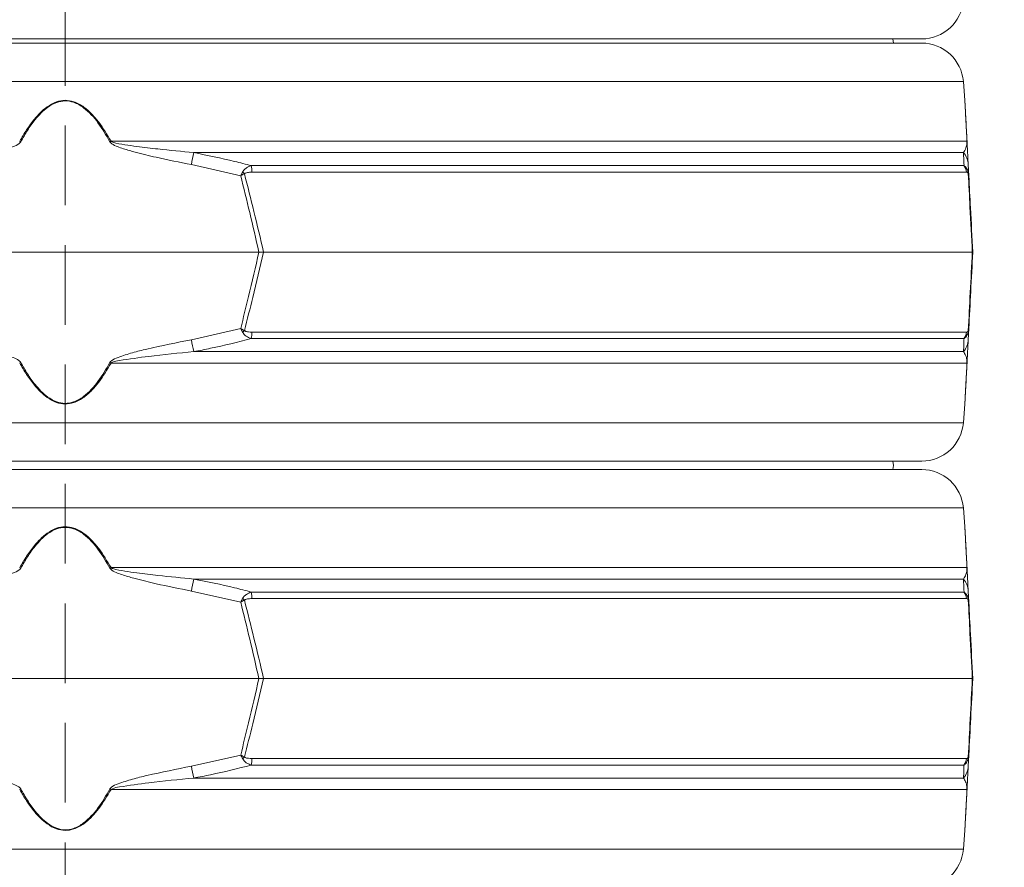
# Model space of a CAD drawing. Extents: x -2280 to 188, y -2082 to 1146.
# Drawn here: x -345 to -109, y 479 to 682 of the extents above; entities that cross this region are included whole.
import ezdxf

# ---------------------------------------------------------------- set-up
doc = ezdxf.new("R2010")
doc.units = 0
doc.header["$LTSCALE"] = 5
doc.linetypes.add('HIDDEN', pattern=[1.905, 1.27, -0.635])
doc.layers.add('Bemaßungen(Brunner)', color=7, linetype='Continuous', lineweight=25)
doc.layers.add('SLD-0', color=7, linetype='Continuous')
doc.styles.add('Brunner 2014', font='arial.ttf', dxfattribs={"height": 35})
doc.dimstyles.new('Brunner 2014', dxfattribs={"dimscale": 5, "dimtxt": 35, "dimasz": 5, "dimexe": 3.175, "dimexo": 0, "dimgap": 0.762, "dimtad": 1, "dimdec": 0, "dimrnd": 1e-08, "dimtxsty": 'Brunner 2014', "dimcen": 0.09, "dimdle": 10, "dimclrd": 7, "dimclre": 7, "dimclrt": 7, "dimadec": 1, "dimazin": 2, "dimtfac": 0.666667, "dimtdec": 0, "dimtmove": 0, "dimatfit": 3, "dimldrblk": 'Filled-1', "dimfxl": 1, "dimtolj": 1, "dimlwd": 5, "dimlwe": 5, "dimarcsym": 0})

# ---------------------------------------------------------------- blocks, each defined once
blk = doc.blocks.new('*D156')
at = {"layer": 'Defpoints', "color": 0, "linetype": 'HIDDEN', "lineweight": 5, "transparency": 16777216}
for p in [(-333.61, 925.84), (-49.11, -463.35), (172.21, -463.35)]:
    blk.add_point(p, dxfattribs=at)
at = {"layer": 'SLD-0', "color": 7, "linetype": 'Continuous', "lineweight": 5, "transparency": 16777216}
for p, q in [((-333.61, 925.84), (188.08, 925.84)), ((172.21, 900.84), (172.21, -438.35)), ((-49.11, -463.35), (188.08, -463.35))]:
    blk.add_line(p, q, dxfattribs=at)
at = {"layer": 'SLD-0', "color": 7, "linetype": 'HIDDEN', "lineweight": 5, "transparency": 16777216}
for points in [[(168.04, 900.84), (176.37, 900.84), (172.21, 925.84)], [(168.04, -438.35), (176.37, -438.35), (172.21, -463.35)]]:
    blk.add_solid(points, dxfattribs=at)
at = {"layer": 'SLD-0', "color": 7, "linetype": 'HIDDEN', "lineweight": 9, "transparency": 16777216, "insert": (132.63, 223.43), "char_height": 35, "attachment_point": 2, "rotation": 90, "style": 'Brunner 2014'}
blk.add_mtext('\\A1;1389', dxfattribs=at)
blk = doc.blocks.new('Filled-1')
at = {"color": 0}
for p, q in [((0, 0), (-1, 0.1667)), ((-1, 0.1667), (-1, -0.1667)), ((-1, 0), (0, 0)), ((-1, -0.1667), (0, 0))]:
    blk.add_line(p, q, dxfattribs=at)
at = {"color": 0, "flags": 128}
blk.add_lwpolyline([(-1, -0.1667), (0, 0), (-1, 0.1667), (-1, -0.1667)], dxfattribs=at)
at = {"color": 0}
blk.add_solid([(-1, -0.1667), (0, 0), (-1, 0.1667), (-1, -0.1667)], dxfattribs=at)

msp = doc.modelspace()

# ---------------------------------------------------------------- linework, layer by layer
at = {"linetype": 'Continuous', "lineweight": 9}
for p, q in [((-128.84, 677.63), (-538.38, 677.63)), ((-538.38, 676.63), (-333.61, 676.63)), ((-333.61, 676.63), (-128.84, 676.63)), ((-135.61, 676.63), (-135.74, 677.63)), ((-333.61, 667.43), (-548.35, 667.43)), ((-118.88, 667.43), (-333.61, 667.43)), ((-118.52, 662.93), (-118.88, 667.43)), ((-322.69, 653.16), (-118.01, 653.16)), ((-118.84, 650.43), (-302.91, 650.43)), ((-291.69, 644.92), (-303.46, 647.57)), ((-117.71, 647.57), (-117.57, 644.92)), ((-289.16, 647.32), (-118.72, 647.32)), ((-118.09, 645.75), (-289.03, 645.75)), ((-379.9, 626.63), (-287.32, 626.63)), ((-287.32, 626.63), (-286.21, 626.63)), ((-286.21, 626.63), (-116.73, 626.63)), ((-116.73, 626.63), (-116.61, 626.63)), ((-303.46, 605.69), (-291.69, 608.34)), ((-289.03, 607.51), (-118.09, 607.51)), ((-117.57, 608.34), (-117.71, 605.69)), ((-118.72, 605.94), (-289.16, 605.94)), ((-302.91, 602.83), (-118.84, 602.83)), ((-118.01, 600.1), (-322.69, 600.1)), ((-118.88, 585.83), (-118.52, 590.33)), ((-548.35, 585.83), (-118.88, 585.83)), ((-128.84, 576.63), (-538.38, 576.63)), ((-538.38, 574.63), (-333.61, 574.63)), ((-333.61, 574.63), (-128.84, 574.63)), ((-333.61, 565.43), (-548.35, 565.43)), ((-118.88, 565.43), (-333.61, 565.43)), ((-118.52, 560.93), (-118.88, 565.43)), ((-322.69, 551.16), (-118.01, 551.16)), ((-118.84, 548.43), (-302.91, 548.43)), ((-291.69, 542.92), (-303.46, 545.57)), ((-289.16, 545.32), (-118.72, 545.32)), ((-117.71, 545.57), (-117.57, 542.92)), ((-118.09, 543.75), (-289.03, 543.75)), ((-379.9, 524.63), (-287.32, 524.63)), ((-287.32, 524.63), (-286.21, 524.63)), ((-286.21, 524.63), (-116.73, 524.63)), ((-116.73, 524.63), (-116.61, 524.63)), ((-303.46, 503.69), (-291.69, 506.34)), ((-117.57, 506.34), (-117.71, 503.69)), ((-118.72, 503.94), (-289.16, 503.94)), ((-289.03, 505.51), (-118.09, 505.51)), ((-302.91, 500.83), (-118.84, 500.83)), ((-118.01, 498.1), (-322.69, 498.1)), ((-118.88, 483.83), (-118.52, 488.33)), ((-548.35, 483.83), (-118.88, 483.83))]:
    msp.add_line(p, q, dxfattribs=at)
at = {"linetype": 'Continuous', "lineweight": 9, "flags": 128}
msp.add_lwpolyline([(-135.74, 574.63), (-135.61, 575.63), (-135.74, 576.63)], dxfattribs=at)
at = {"linetype": 'Continuous', "lineweight": 9}
for centre, radius, start, end in [((-128.84, 687.63), 10, 270, 355.4261), ((-128.84, 666.63), 10, 4.5739, 90), ((-396.16, 557.89), 108.36, 61.3936, 61.5453), ((-271.07, 557.89), 108.36, 118.4547, 118.6064), ((-119.15, 652.96), 1.15, 3.0075, 9.8571), ((92.41, 572.63), 402.91, 168.8661, 169.2805), ((-122.56, 647.31), 4.86, 3.0494, 39.9783), ((-301.16, 635.54), 14.31, 43.4788, 45.9213), ((-300.6, 645.58), 11.58, 0.8079, 8.6371), ((-121.11, 645.45), 3.03, 5.5356, 38.0016), ((-119.24, 645.53), 1.55, 354.9211, 11.0789), ((-301.16, 617.72), 14.31, 314.0787, 316.5212), ((-300.6, 607.68), 11.58, 351.3629, 359.1921), ((-121.11, 607.81), 3.03, 321.9984, 354.4644), ((-119.24, 607.74), 1.55, 348.9211, 5.0789), ((92.41, 680.63), 402.91, 190.7195, 191.1339), ((-122.56, 605.95), 4.86, 320.0217, 356.9506), ((-396.16, 695.37), 108.36, 298.4547, 298.6064), ((-271.07, 695.37), 108.36, 241.3936, 241.5453), ((-119.15, 600.3), 1.15, 350.1429, 356.9925), ((-128.84, 586.63), 10, 270, 355.4261), ((-128.84, 564.63), 10, 4.5739, 90), ((-396.16, 455.89), 108.36, 61.3936, 61.5453), ((-271.07, 455.89), 108.36, 118.4547, 118.6064), ((-119.15, 550.96), 1.15, 3.0075, 9.8571), ((92.41, 470.63), 402.91, 168.8661, 169.2805), ((-122.56, 545.31), 4.86, 3.0494, 39.9783), ((-300.6, 543.58), 11.58, 0.8079, 8.6371), ((-121.11, 543.45), 3.03, 5.5356, 38.0016), ((-301.16, 533.54), 14.31, 43.4788, 45.9213), ((-119.24, 543.53), 1.55, 354.9211, 11.0789), ((-301.16, 515.72), 14.31, 314.0787, 316.5212), ((-300.6, 505.68), 11.58, 351.3629, 359.1921), ((-121.11, 505.81), 3.03, 321.9984, 354.4644), ((-119.24, 505.74), 1.55, 348.9211, 5.0789), ((92.41, 578.63), 402.91, 190.7195, 191.1339), ((-122.56, 503.95), 4.86, 320.0217, 356.9506), ((-396.16, 593.37), 108.36, 298.4547, 298.6064), ((-271.07, 593.37), 108.36, 241.3936, 241.5453), ((-119.15, 498.3), 1.15, 350.1429, 356.9925), ((-128.84, 484.63), 10, 270, 355.4261)]:
    msp.add_arc(centre, radius, start, end, dxfattribs=at)
for points, knots in [([(-344.53, 653.16), (-344, 654.08), (-342.93, 655.92), (-341.26, 658.21), (-339.61, 660.05), (-337.9, 661.52), (-335.91, 662.64), (-333.67, 663.07), (-331.34, 662.67), (-329.17, 661.44), (-327.24, 659.68), (-324.98, 657.01), (-323.62, 654.72), (-322.69, 653.16)], [0, 0, 0, 0, 0.104225, 0.209169, 0.277433, 0.346692, 0.429868, 0.498305, 0.566884, 0.657545, 0.738896, 0.822134, 1, 1, 1, 1]), ([(-322.95, 653.02), (-323.85, 654.58), (-325.18, 656.86), (-327.37, 659.54), (-329.26, 661.29), (-331.38, 662.53), (-333.67, 662.93), (-335.87, 662.5), (-337.8, 661.38), (-339.47, 659.91), (-341.08, 658.07), (-342.71, 655.78), (-343.76, 653.94), (-344.28, 653.02)], [0, 0, 0, 0, 0.178881, 0.261395, 0.343666, 0.433807, 0.501674, 0.569409, 0.652108, 0.720831, 0.789699, 0.894793, 1, 1, 1, 1]), ([(-118.01, 653.16), (-118.06, 654.08), (-118.15, 655.92), (-118.27, 658.21), (-118.37, 660.04), (-118.44, 661.54), (-118.5, 662.58), (-118.52, 663.05), (-118.52, 662.93), (-118.52, 662.93)], [0, 0, 0, 0, 0.208397, 0.418231, 0.554723, 0.693204, 0.859514, 0.996353, 1, 1, 1, 1]), ([(-118.51, 662.8), (-118.51, 662.8), (-118.51, 662.91), (-118.49, 662.44), (-118.43, 661.4), (-118.36, 659.91), (-118.26, 658.08), (-118.14, 655.78), (-118.04, 653.94), (-118, 653.02)], [0, 0, 0, 0, 0.003057, 0.138566, 0.304014, 0.4415, 0.579275, 0.789524, 1, 1, 1, 1]), ([(-344.28, 653.02), (-344.39, 652.89), (-344.89, 652.29), (-346.83, 651.6), (-349.62, 650.65), (-355.5, 649.25), (-360.22, 648.29), (-363.76, 647.57)], [0, 0, 0, 0, 0.024898, 0.114254, 0.290284, 0.466613, 1, 1, 1, 1]), ([(-303.46, 647.57), (-306.29, 648.13), (-310.78, 649.02), (-316.2, 650.32), (-319.27, 651.21), (-321.16, 651.83), (-322.21, 652.34), (-322.79, 652.78), (-322.91, 652.97), (-322.95, 653.02)], [0, 0, 0, 0, 0.42351, 0.674308, 0.820302, 0.894078, 0.967253, 0.991318, 1, 1, 1, 1]), ([(-322.69, 653.16), (-322.66, 653.13), (-322.52, 653.03), (-321.44, 652.65), (-319.39, 652.32), (-315.8, 651.8), (-310.3, 651.16), (-305.76, 650.71), (-302.91, 650.43)], [0, 0, 0, 0, 0.00627, 0.026678, 0.169498, 0.316349, 0.570388, 1, 1, 1, 1]), ([(-118.84, 650.43), (-118.62, 650.77), (-118.26, 651.33), (-118.07, 652.28), (-118.01, 652.75), (-118.01, 653.09), (-118.01, 653.16)], [0, 0, 0, 0, 0.540901, 0.8952, 0.98027, 1, 1, 1, 1]), ([(-118, 653.02), (-117.99, 652.89), (-117.96, 652.29), (-117.92, 651.6), (-117.87, 650.65), (-117.8, 649.25), (-117.75, 648.29), (-117.71, 647.57)], [0, 0, 0, 0, 0.024898, 0.114254, 0.290284, 0.466613, 1, 1, 1, 1]), ([(-302.91, 650.43), (-299.64, 649.78), (-295.03, 648.85), (-290.48, 647.67), (-289.16, 647.32)], [0, 0, 0, 0, 0.709251, 1, 1, 1, 1]), ([(-118.72, 647.32), (-118.75, 648.14), (-118.79, 649.29), (-118.83, 650.18), (-118.84, 650.43)], [0, 0, 0, 0, 0.709225, 1, 1, 1, 1]), ([(-291.69, 644.92), (-291.69, 644.93), (-291.52, 645.23), (-291.36, 645.53), (-291.21, 645.82)], [0, 0, 0, 0, 0.014322, 1, 1, 1, 1]), ([(-291.69, 644.92), (-291.68, 644.93), (-291.38, 645.08), (-291.08, 645.24), (-290.78, 645.39)], [0, 0, 0, 0, 0.014323, 1, 1, 1, 1]), ([(-291.21, 645.82), (-291.18, 645.88), (-291.09, 646.03), (-290.82, 646.38), (-290.2, 646.91), (-289.56, 647.17), (-289.16, 647.32)], [0, 0, 0, 0, 0.068309, 0.193039, 0.496025, 1, 1, 1, 1]), ([(-289.03, 645.75), (-289.37, 645.74), (-289.89, 645.73), (-290.46, 645.59), (-290.69, 645.47), (-290.76, 645.41), (-290.78, 645.39)], [0, 0, 0, 0, 0.5690602, 0.8541095, 0.9518087, 1, 1, 1, 1]), ([(-290.78, 645.39), (-290.02, 642.37), (-288.44, 636.12), (-286.97, 629.86), (-286.21, 626.63)], [0, 0, 0, 0, 0.48444, 1, 1, 1, 1]), ([(-118.72, 647.32), (-118.53, 647.17), (-118.24, 646.93), (-117.94, 646.43), (-117.79, 646.07), (-117.74, 645.89), (-117.72, 645.82)], [0, 0, 0, 0, 0.482654, 0.767552, 0.908247, 1, 1, 1, 1]), ([(-117.7, 645.39), (-117.7, 645.41), (-117.73, 645.48), (-117.79, 645.6), (-117.91, 645.73), (-118.02, 645.74), (-118.09, 645.75)], [0, 0, 0, 0, 0.065573, 0.179376, 0.453103, 1, 1, 1, 1]), ([(-117.72, 645.82), (-117.65, 645.53), (-117.59, 645.23), (-117.57, 644.93), (-117.57, 644.92)], [0, 0, 0, 0, 0.985678, 1, 1, 1, 1]), ([(-116.73, 626.63), (-116.92, 630.24), (-117.24, 636.5), (-117.56, 642.74), (-117.7, 645.39)], [0, 0, 0, 0, 0.576368, 1, 1, 1, 1]), ([(-117.7, 645.39), (-117.64, 645.24), (-117.58, 645.08), (-117.57, 644.93), (-117.57, 644.92)], [0, 0, 0, 0, 0.985677, 1, 1, 1, 1]), ([(-287.32, 626.63), (-288.05, 629.78), (-289.46, 635.89), (-290.96, 641.98), (-291.69, 644.92)], [0, 0, 0, 0, 0.515838, 1, 1, 1, 1]), ([(-117.57, 644.92), (-117.44, 642.36), (-117.12, 636.27), (-116.8, 630.16), (-116.61, 626.63)], [0, 0, 0, 0, 0.421808, 1, 1, 1, 1]), ([(-291.69, 608.34), (-291.05, 610.9), (-289.55, 616.99), (-288.14, 623.1), (-287.32, 626.63)], [0, 0, 0, 0, 0.421808, 1, 1, 1, 1]), ([(-286.21, 626.63), (-287.06, 623.02), (-288.54, 616.76), (-290.11, 610.52), (-290.78, 607.87)], [0, 0, 0, 0, 0.576368, 1, 1, 1, 1]), ([(-117.7, 607.87), (-117.54, 610.9), (-117.22, 617.14), (-116.9, 623.4), (-116.73, 626.63)], [0, 0, 0, 0, 0.48444, 1, 1, 1, 1]), ([(-116.61, 626.63), (-116.78, 623.48), (-117.1, 617.37), (-117.42, 611.28), (-117.57, 608.34)], [0, 0, 0, 0, 0.515838, 1, 1, 1, 1]), ([(-290.78, 607.87), (-291.08, 608.02), (-291.38, 608.18), (-291.68, 608.34), (-291.69, 608.34)], [0, 0, 0, 0, 0.985677, 1, 1, 1, 1]), ([(-291.21, 607.44), (-291.36, 607.73), (-291.52, 608.03), (-291.69, 608.33), (-291.69, 608.34)], [0, 0, 0, 0, 0.985678, 1, 1, 1, 1]), ([(-290.78, 607.87), (-290.73, 607.84), (-290.47, 607.63), (-289.84, 607.54), (-289.3, 607.52), (-289.03, 607.51)], [0, 0, 0, 0, 0.090511, 0.547156, 1, 1, 1, 1]), ([(-118.09, 607.51), (-118.02, 607.52), (-117.91, 607.53), (-117.78, 607.67), (-117.72, 607.8), (-117.7, 607.85), (-117.7, 607.87)], [0, 0, 0, 0, 0.5690602, 0.8541095, 0.9518087, 1, 1, 1, 1]), ([(-117.57, 608.34), (-117.57, 608.33), (-117.59, 608.03), (-117.65, 607.73), (-117.72, 607.44)], [0, 0, 0, 0, 0.014322, 1, 1, 1, 1]), ([(-117.57, 608.34), (-117.57, 608.34), (-117.58, 608.18), (-117.64, 608.02), (-117.7, 607.87)], [0, 0, 0, 0, 0.014323, 1, 1, 1, 1]), ([(-363.76, 605.69), (-360.94, 605.13), (-356.45, 604.24), (-351.02, 602.95), (-347.95, 602.05), (-346.06, 601.43), (-345.01, 600.92), (-344.43, 600.48), (-344.31, 600.29), (-344.28, 600.24)], [0, 0, 0, 0, 0.42351, 0.674308, 0.820302, 0.894078, 0.967253, 0.991318, 1, 1, 1, 1]), ([(-322.95, 600.24), (-322.84, 600.37), (-322.33, 600.97), (-320.4, 601.66), (-317.6, 602.61), (-311.73, 604.01), (-307.01, 604.97), (-303.46, 605.69)], [0, 0, 0, 0, 0.024898, 0.114254, 0.290284, 0.466613, 1, 1, 1, 1]), ([(-289.16, 605.94), (-292.39, 605.12), (-296.95, 603.97), (-301.57, 603.09), (-302.91, 602.83)], [0, 0, 0, 0, 0.709225, 1, 1, 1, 1]), ([(-289.16, 605.94), (-289.47, 606.06), (-290.16, 606.33), (-290.87, 606.88), (-291.15, 607.34), (-291.21, 607.44)], [0, 0, 0, 0, 0.39443, 0.875561, 1, 1, 1, 1]), ([(-118.84, 602.83), (-118.81, 603.48), (-118.78, 604.41), (-118.73, 605.59), (-118.72, 605.94)], [0, 0, 0, 0, 0.709251, 1, 1, 1, 1]), ([(-117.72, 607.44), (-117.73, 607.39), (-117.78, 607.23), (-117.91, 606.89), (-118.22, 606.35), (-118.52, 606.1), (-118.72, 605.94)], [0, 0, 0, 0, 0.0683092, 0.1930387, 0.4960246, 1, 1, 1, 1]), ([(-117.71, 605.69), (-117.74, 605.13), (-117.79, 604.24), (-117.85, 602.95), (-117.9, 602.05), (-117.93, 601.43), (-117.96, 600.92), (-117.98, 600.48), (-117.99, 600.29), (-118, 600.24)], [0, 0, 0, 0, 0.42351, 0.674308, 0.820302, 0.894078, 0.967253, 0.991318, 1, 1, 1, 1]), ([(-302.91, 602.83), (-306.51, 602.49), (-312.47, 601.93), (-318.88, 600.98), (-321.97, 600.52), (-322.58, 600.17), (-322.69, 600.1)], [0, 0, 0, 0, 0.540901, 0.8952, 0.98027, 1, 1, 1, 1]), ([(-118.01, 600.1), (-118.01, 600.13), (-118.01, 600.23), (-118.02, 600.62), (-118.06, 600.94), (-118.17, 601.46), (-118.38, 602.1), (-118.66, 602.55), (-118.84, 602.83)], [0, 0, 0, 0, 0.00627, 0.026678, 0.169498, 0.316349, 0.570388, 1, 1, 1, 1]), ([(-322.69, 600.1), (-323.62, 598.54), (-324.97, 596.27), (-327.23, 593.59), (-329.15, 591.83), (-331.34, 590.59), (-333.67, 590.19), (-335.91, 590.62), (-337.89, 591.73), (-339.6, 593.21), (-341.25, 595.04), (-342.92, 597.34), (-343.99, 599.18), (-344.53, 600.1)], [0, 0, 0, 0, 0.177867, 0.259457, 0.342453, 0.433114, 0.501693, 0.57013, 0.653307, 0.721428, 0.79083, 0.894944, 1, 1, 1, 1]), ([(-344.28, 600.24), (-343.76, 599.32), (-342.71, 597.48), (-341.08, 595.19), (-339.47, 593.35), (-337.8, 591.88), (-335.87, 590.76), (-333.67, 590.33), (-331.38, 590.73), (-329.26, 591.97), (-327.37, 593.72), (-325.18, 596.4), (-323.85, 598.68), (-322.95, 600.24)], [0, 0, 0, 0, 0.1052071, 0.2103011, 0.2791687, 0.3478917, 0.4305915, 0.4983263, 0.5661928, 0.6563344, 0.7386054, 0.8211191, 1, 1, 1, 1]), ([(-118.52, 590.33), (-118.52, 590.33), (-118.52, 590.21), (-118.5, 590.68), (-118.45, 591.72), (-118.37, 593.21), (-118.27, 595.04), (-118.15, 597.34), (-118.06, 599.18), (-118.01, 600.1)], [0, 0, 0, 0, 0.003647, 0.140485, 0.306795, 0.443002, 0.58177, 0.789942, 1, 1, 1, 1]), ([(-118, 600.24), (-118.04, 599.32), (-118.14, 597.48), (-118.26, 595.19), (-118.36, 593.35), (-118.43, 591.86), (-118.49, 590.82), (-118.51, 590.35), (-118.51, 590.46), (-118.51, 590.46)], [0, 0, 0, 0, 0.210476, 0.420725, 0.5585, 0.695986, 0.861434, 0.996943, 1, 1, 1, 1]), ([(-344.53, 551.16), (-344, 552.08), (-342.93, 553.92), (-341.26, 556.21), (-339.61, 558.05), (-337.9, 559.52), (-335.91, 560.64), (-333.67, 561.07), (-331.34, 560.67), (-329.17, 559.44), (-327.24, 557.68), (-324.98, 555.01), (-323.62, 552.72), (-322.69, 551.16)], [0, 0, 0, 0, 0.104225, 0.209169, 0.277433, 0.346692, 0.429868, 0.498305, 0.566884, 0.657545, 0.738896, 0.822134, 1, 1, 1, 1]), ([(-322.95, 551.02), (-323.85, 552.58), (-325.18, 554.86), (-327.37, 557.54), (-329.26, 559.29), (-331.38, 560.53), (-333.67, 560.93), (-335.87, 560.5), (-337.8, 559.38), (-339.47, 557.91), (-341.08, 556.07), (-342.71, 553.78), (-343.76, 551.94), (-344.28, 551.02)], [0, 0, 0, 0, 0.178881, 0.261395, 0.343666, 0.433807, 0.501674, 0.569409, 0.652108, 0.720831, 0.789699, 0.894793, 1, 1, 1, 1]), ([(-118.01, 551.16), (-118.06, 552.08), (-118.15, 553.92), (-118.27, 556.21), (-118.37, 558.04), (-118.44, 559.54), (-118.5, 560.58), (-118.52, 561.05), (-118.52, 560.93), (-118.52, 560.93)], [0, 0, 0, 0, 0.208397, 0.418231, 0.554723, 0.693204, 0.859514, 0.996353, 1, 1, 1, 1]), ([(-118.51, 560.8), (-118.51, 560.8), (-118.51, 560.91), (-118.49, 560.44), (-118.43, 559.4), (-118.36, 557.91), (-118.26, 556.08), (-118.14, 553.78), (-118.04, 551.94), (-118, 551.02)], [0, 0, 0, 0, 0.003057, 0.138566, 0.304014, 0.4415, 0.579275, 0.789524, 1, 1, 1, 1]), ([(-344.28, 551.02), (-344.39, 550.89), (-344.89, 550.29), (-346.83, 549.6), (-349.62, 548.65), (-355.5, 547.25), (-360.22, 546.29), (-363.76, 545.57)], [0, 0, 0, 0, 0.024898, 0.114254, 0.290284, 0.466613, 1, 1, 1, 1]), ([(-303.46, 545.57), (-306.29, 546.13), (-310.78, 547.02), (-316.2, 548.32), (-319.27, 549.21), (-321.16, 549.83), (-322.21, 550.34), (-322.79, 550.78), (-322.91, 550.97), (-322.95, 551.02)], [0, 0, 0, 0, 0.42351, 0.674308, 0.820302, 0.894078, 0.967253, 0.991318, 1, 1, 1, 1]), ([(-322.69, 551.16), (-322.66, 551.13), (-322.52, 551.03), (-321.44, 550.65), (-319.39, 550.32), (-315.8, 549.8), (-310.3, 549.16), (-305.76, 548.71), (-302.91, 548.43)], [0, 0, 0, 0, 0.00627, 0.026678, 0.169498, 0.316349, 0.570388, 1, 1, 1, 1]), ([(-118.84, 548.43), (-118.62, 548.77), (-118.26, 549.33), (-118.07, 550.28), (-118.01, 550.75), (-118.01, 551.09), (-118.01, 551.16)], [0, 0, 0, 0, 0.540901, 0.8952, 0.98027, 1, 1, 1, 1]), ([(-118, 551.02), (-117.99, 550.89), (-117.96, 550.29), (-117.92, 549.6), (-117.87, 548.65), (-117.8, 547.25), (-117.75, 546.29), (-117.71, 545.57)], [0, 0, 0, 0, 0.024898, 0.114254, 0.290284, 0.466613, 1, 1, 1, 1]), ([(-302.91, 548.43), (-299.64, 547.78), (-295.03, 546.85), (-290.48, 545.67), (-289.16, 545.32)], [0, 0, 0, 0, 0.709251, 1, 1, 1, 1]), ([(-118.72, 545.32), (-118.75, 546.14), (-118.79, 547.29), (-118.83, 548.18), (-118.84, 548.43)], [0, 0, 0, 0, 0.7092248, 1, 1, 1, 1]), ([(-291.21, 543.82), (-291.18, 543.88), (-291.09, 544.03), (-290.82, 544.38), (-290.2, 544.91), (-289.56, 545.17), (-289.16, 545.32)], [0, 0, 0, 0, 0.068309, 0.193039, 0.496025, 1, 1, 1, 1]), ([(-118.72, 545.32), (-118.53, 545.17), (-118.24, 544.93), (-117.94, 544.43), (-117.79, 544.07), (-117.74, 543.89), (-117.72, 543.82)], [0, 0, 0, 0, 0.482654, 0.767552, 0.908247, 1, 1, 1, 1]), ([(-291.69, 542.92), (-291.69, 542.93), (-291.52, 543.23), (-291.36, 543.53), (-291.21, 543.82)], [0, 0, 0, 0, 0.014322, 1, 1, 1, 1]), ([(-291.69, 542.92), (-291.68, 542.93), (-291.38, 543.08), (-291.08, 543.24), (-290.78, 543.39)], [0, 0, 0, 0, 0.014323, 1, 1, 1, 1]), ([(-287.32, 524.63), (-288.05, 527.78), (-289.46, 533.89), (-290.96, 539.98), (-291.69, 542.92)], [0, 0, 0, 0, 0.515838, 1, 1, 1, 1]), ([(-289.03, 543.75), (-289.37, 543.74), (-289.89, 543.73), (-290.46, 543.59), (-290.69, 543.47), (-290.76, 543.41), (-290.78, 543.39)], [0, 0, 0, 0, 0.5690602, 0.8541095, 0.9518087, 1, 1, 1, 1]), ([(-290.78, 543.39), (-290.02, 540.37), (-288.44, 534.12), (-286.97, 527.86), (-286.21, 524.63)], [0, 0, 0, 0, 0.48444, 1, 1, 1, 1]), ([(-117.7, 543.39), (-117.7, 543.41), (-117.73, 543.48), (-117.79, 543.6), (-117.91, 543.73), (-118.02, 543.74), (-118.09, 543.75)], [0, 0, 0, 0, 0.065573, 0.179376, 0.453103, 1, 1, 1, 1]), ([(-117.72, 543.82), (-117.65, 543.53), (-117.59, 543.23), (-117.57, 542.93), (-117.57, 542.92)], [0, 0, 0, 0, 0.985678, 1, 1, 1, 1]), ([(-116.73, 524.63), (-116.92, 528.24), (-117.24, 534.5), (-117.56, 540.74), (-117.7, 543.39)], [0, 0, 0, 0, 0.576368, 1, 1, 1, 1]), ([(-117.7, 543.39), (-117.64, 543.24), (-117.58, 543.08), (-117.57, 542.93), (-117.57, 542.92)], [0, 0, 0, 0, 0.985677, 1, 1, 1, 1]), ([(-117.57, 542.92), (-117.44, 540.36), (-117.12, 534.27), (-116.8, 528.16), (-116.61, 524.63)], [0, 0, 0, 0, 0.421808, 1, 1, 1, 1]), ([(-291.69, 506.34), (-291.05, 508.9), (-289.55, 514.99), (-288.14, 521.1), (-287.32, 524.63)], [0, 0, 0, 0, 0.421808, 1, 1, 1, 1]), ([(-286.21, 524.63), (-287.06, 521.02), (-288.54, 514.76), (-290.11, 508.52), (-290.78, 505.87)], [0, 0, 0, 0, 0.576368, 1, 1, 1, 1]), ([(-117.7, 505.87), (-117.54, 508.9), (-117.22, 515.14), (-116.9, 521.4), (-116.73, 524.63)], [0, 0, 0, 0, 0.48444, 1, 1, 1, 1]), ([(-116.61, 524.63), (-116.78, 521.48), (-117.1, 515.37), (-117.42, 509.28), (-117.57, 506.34)], [0, 0, 0, 0, 0.515838, 1, 1, 1, 1]), ([(-290.78, 505.87), (-291.08, 506.02), (-291.38, 506.18), (-291.68, 506.34), (-291.69, 506.34)], [0, 0, 0, 0, 0.985677, 1, 1, 1, 1]), ([(-291.21, 505.44), (-291.36, 505.73), (-291.52, 506.03), (-291.69, 506.33), (-291.69, 506.34)], [0, 0, 0, 0, 0.985678, 1, 1, 1, 1]), ([(-117.57, 506.34), (-117.57, 506.33), (-117.59, 506.03), (-117.65, 505.73), (-117.72, 505.44)], [0, 0, 0, 0, 0.014322, 1, 1, 1, 1]), ([(-117.57, 506.34), (-117.57, 506.34), (-117.58, 506.18), (-117.64, 506.02), (-117.7, 505.87)], [0, 0, 0, 0, 0.014323, 1, 1, 1, 1]), ([(-289.16, 503.94), (-292.39, 503.12), (-296.95, 501.97), (-301.57, 501.09), (-302.91, 500.83)], [0, 0, 0, 0, 0.709225, 1, 1, 1, 1]), ([(-289.16, 503.94), (-289.47, 504.06), (-290.16, 504.33), (-290.87, 504.88), (-291.15, 505.34), (-291.21, 505.44)], [0, 0, 0, 0, 0.39443, 0.875561, 1, 1, 1, 1]), ([(-290.78, 505.87), (-290.73, 505.84), (-290.47, 505.63), (-289.84, 505.54), (-289.3, 505.52), (-289.03, 505.51)], [0, 0, 0, 0, 0.090511, 0.547156, 1, 1, 1, 1]), ([(-118.84, 500.83), (-118.81, 501.48), (-118.78, 502.41), (-118.73, 503.59), (-118.72, 503.94)], [0, 0, 0, 0, 0.709251, 1, 1, 1, 1]), ([(-117.72, 505.44), (-117.73, 505.39), (-117.78, 505.23), (-117.91, 504.89), (-118.22, 504.35), (-118.52, 504.1), (-118.72, 503.94)], [0, 0, 0, 0, 0.0683092, 0.1930387, 0.4960246, 1, 1, 1, 1]), ([(-118.09, 505.51), (-118.02, 505.52), (-117.91, 505.53), (-117.78, 505.67), (-117.72, 505.8), (-117.7, 505.85), (-117.7, 505.87)], [0, 0, 0, 0, 0.5690602, 0.8541095, 0.9518087, 1, 1, 1, 1]), ([(-363.76, 503.69), (-360.94, 503.13), (-356.45, 502.24), (-351.02, 500.95), (-347.95, 500.05), (-346.06, 499.43), (-345.01, 498.92), (-344.43, 498.48), (-344.31, 498.29), (-344.28, 498.24)], [0, 0, 0, 0, 0.42351, 0.674308, 0.820302, 0.894078, 0.967253, 0.991318, 1, 1, 1, 1]), ([(-322.95, 498.24), (-322.84, 498.37), (-322.33, 498.97), (-320.4, 499.66), (-317.6, 500.61), (-311.73, 502.01), (-307.01, 502.97), (-303.46, 503.69)], [0, 0, 0, 0, 0.024898, 0.114254, 0.290284, 0.466613, 1, 1, 1, 1]), ([(-117.71, 503.69), (-117.74, 503.13), (-117.79, 502.24), (-117.85, 500.95), (-117.9, 500.05), (-117.93, 499.43), (-117.96, 498.92), (-117.98, 498.48), (-117.99, 498.29), (-118, 498.24)], [0, 0, 0, 0, 0.42351, 0.674308, 0.820302, 0.894078, 0.967253, 0.991318, 1, 1, 1, 1]), ([(-302.91, 500.83), (-306.51, 500.49), (-312.47, 499.93), (-318.88, 498.98), (-321.97, 498.52), (-322.58, 498.17), (-322.69, 498.1)], [0, 0, 0, 0, 0.540901, 0.8952, 0.98027, 1, 1, 1, 1]), ([(-118.01, 498.1), (-118.01, 498.13), (-118.01, 498.23), (-118.02, 498.62), (-118.06, 498.94), (-118.17, 499.46), (-118.38, 500.1), (-118.66, 500.55), (-118.84, 500.83)], [0, 0, 0, 0, 0.00627, 0.026678, 0.169498, 0.316349, 0.570388, 1, 1, 1, 1]), ([(-322.69, 498.1), (-323.62, 496.54), (-324.97, 494.27), (-327.23, 491.59), (-329.15, 489.83), (-331.34, 488.59), (-333.67, 488.19), (-335.91, 488.62), (-337.89, 489.73), (-339.6, 491.21), (-341.25, 493.04), (-342.92, 495.34), (-343.99, 497.18), (-344.53, 498.1)], [0, 0, 0, 0, 0.177867, 0.259457, 0.342453, 0.433114, 0.501693, 0.57013, 0.653307, 0.721428, 0.79083, 0.894944, 1, 1, 1, 1]), ([(-344.28, 498.24), (-343.76, 497.32), (-342.71, 495.48), (-341.08, 493.19), (-339.47, 491.35), (-337.8, 489.88), (-335.87, 488.76), (-333.67, 488.33), (-331.38, 488.73), (-329.26, 489.97), (-327.37, 491.72), (-325.18, 494.4), (-323.85, 496.68), (-322.95, 498.24)], [0, 0, 0, 0, 0.1052071, 0.2103011, 0.2791687, 0.3478917, 0.4305915, 0.4983263, 0.5661928, 0.6563344, 0.7386054, 0.8211191, 1, 1, 1, 1]), ([(-118.52, 488.33), (-118.52, 488.33), (-118.52, 488.21), (-118.5, 488.68), (-118.45, 489.72), (-118.37, 491.21), (-118.27, 493.04), (-118.15, 495.34), (-118.06, 497.18), (-118.01, 498.1)], [0, 0, 0, 0, 0.003647, 0.140485, 0.306795, 0.443002, 0.58177, 0.789942, 1, 1, 1, 1]), ([(-118, 498.24), (-118.04, 497.32), (-118.14, 495.48), (-118.26, 493.19), (-118.36, 491.35), (-118.43, 489.86), (-118.49, 488.82), (-118.51, 488.35), (-118.51, 488.46), (-118.51, 488.46)], [0, 0, 0, 0, 0.210476, 0.420725, 0.5585, 0.695986, 0.861434, 0.996943, 1, 1, 1, 1])]:
    msp.add_open_spline(points, degree=3, knots=knots, dxfattribs=at)
at = {"layer": 'Bemaßungen(Brunner)', "linetype": 'HIDDEN', "lineweight": 9, "ltscale": 3}
msp.add_line((-333.64, 1085.52), (-333.64, 126.06), dxfattribs=at)

# ---------------------------------------------------------------- dimensions: what is measured, and where the dimension line sits
at = {"layer": 'SLD-0', "color": 1, "linetype": 'HIDDEN', "lineweight": 9}
dim = msp.add_linear_dim(base=(172.21, -463.35), p1=(-333.61, 925.84), p2=(-49.11, -463.35), angle=90, dimstyle='Brunner 2014', dxfattribs=at)
dim.commit()
dim.dimension.update_dxf_attribs({"geometry": '*D156', "text_midpoint": (172.21, 223.43), "dimtype": 160})

doc.saveas('drawing.dxf')
